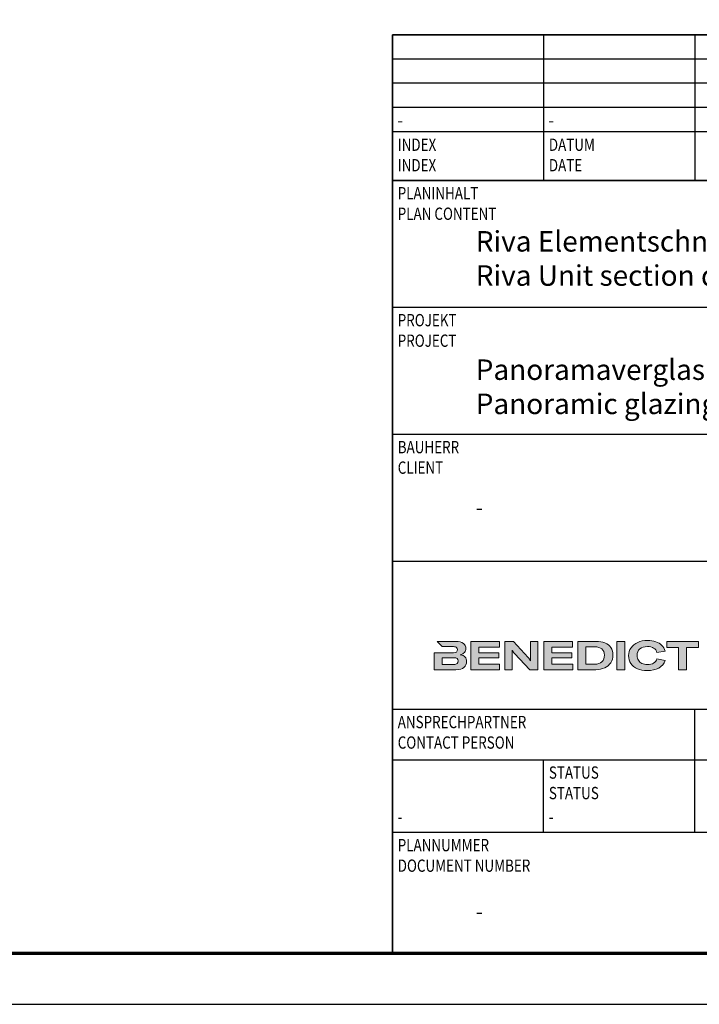
# Model space of a CAD drawing. Units: millimetres. Extents: x 2530 to 23610, y -6334 to 3501.
# Drawn here: x 6309 to 6376, y -1341 to -1245 of the extents above; entities that cross this region are included whole.
import ezdxf

# ---------------------------------------------------------------- set-up
doc = ezdxf.new("R2010")
doc.units = ezdxf.units.MM
doc.linetypes.add('AUSGEZOGEN', pattern=[0])
doc.layers.add('Calque 1', color=7, linetype='Continuous', lineweight=0)
doc.layers.add('Rahmen (ISO)', color=7, linetype='Continuous', lineweight=70)
doc.layers.add('FormatAK-Text', color=7, linetype='Continuous')
doc.layers.add('RAHMEN', color=7, linetype='AUSGEZOGEN')
doc.layers.add('nicht drucken', color=6, linetype='Continuous', plot=False)
doc.styles.add('Arial', font='arialbd.ttf')

# ---------------------------------------------------------------- blocks, each defined once
blk = doc.blocks.new('Rahmen A0')
h = blk.add_hatch(color=0)
edge = h.paths.add_edge_path()
edge.add_spline(control_points=[(-86.446, 33.866), (-86.548, 33.98), (-86.701, 34.052), (-86.906, 34.083)], knot_values=[0, 0, 0, 0, 1, 1, 1, 1], degree=3, periodic=0)
edge.add_spline(control_points=[(-86.906, 34.083), (-86.727, 34.12), (-86.592, 34.193), (-86.5, 34.305)], knot_values=[1, 1, 1, 1, 2, 2, 2, 2], degree=3, periodic=0)
edge.add_spline(control_points=[(-86.5, 34.305), (-86.408, 34.416), (-86.362, 34.546), (-86.362, 34.693)], knot_values=[2, 2, 2, 2, 3, 3, 3, 3], degree=3, periodic=0)
edge.add_spline(control_points=[(-86.362, 34.693), (-86.362, 34.903), (-86.444, 35.072), (-86.609, 35.201)], knot_values=[3, 3, 3, 3, 4, 4, 4, 4], degree=3, periodic=0)
edge.add_spline(control_points=[(-86.609, 35.201), (-86.773, 35.329), (-87.019, 35.393), (-87.345, 35.393)], knot_values=[4, 4, 4, 4, 5, 5, 5, 5], degree=3, periodic=0)
edge.add_spline(control_points=[(-87.345, 35.393), (-87.345, 35.393), (-89.149, 35.393), (-89.149, 35.393)], knot_values=[5, 5, 5, 5, 6, 6, 6, 6], degree=3, periodic=0)
edge.add_spline(control_points=[(-89.148, 35.393), (-89.148, 35.393), (-88.672, 34.88), (-88.672, 34.88)], knot_values=[7, 7, 7, 7, 8, 8, 8, 8], degree=3, periodic=0)
edge.add_spline(control_points=[(-88.672, 34.88), (-88.672, 34.88), (-87.563, 34.88), (-87.563, 34.88)], knot_values=[8, 8, 8, 8, 9, 9, 9, 9], degree=3, periodic=0)
edge.add_spline(control_points=[(-87.563, 34.88), (-87.42, 34.88), (-87.32, 34.853), (-87.262, 34.798)], knot_values=[9, 9, 9, 9, 10, 10, 10, 10], degree=3, periodic=0)
edge.add_spline(control_points=[(-87.262, 34.798), (-87.203, 34.744), (-87.174, 34.676), (-87.174, 34.596)], knot_values=[10, 10, 10, 10, 11, 11, 11, 11], degree=3, periodic=0)
edge.add_spline(control_points=[(-87.174, 34.596), (-87.174, 34.384), (-87.304, 34.278), (-87.563, 34.278)], knot_values=[11, 11, 11, 11, 12, 12, 12, 12], degree=3, periodic=0)
edge.add_spline(control_points=[(-87.563, 34.278), (-87.563, 34.278), (-88.593, 34.278), (-88.593, 34.278)], knot_values=[12, 12, 12, 12, 13, 13, 13, 13], degree=3, periodic=0)
edge.add_spline(control_points=[(-88.593, 34.278), (-88.593, 34.278), (-89.459, 34.278), (-89.459, 34.278)], knot_values=[14, 14, 14, 14, 15, 15, 15, 15], degree=3, periodic=0)
edge.add_spline(control_points=[(-89.459, 34.278), (-89.459, 34.278), (-89.459, 32.634), (-89.459, 32.634)], knot_values=[15, 15, 15, 15, 16, 16, 16, 16], degree=3, periodic=0)
edge.add_spline(control_points=[(-89.459, 32.634), (-89.459, 32.634), (-87.33, 32.634), (-87.33, 32.634)], knot_values=[16, 16, 16, 16, 17, 17, 17, 17], degree=3, periodic=0)
edge.add_spline(control_points=[(-87.33, 32.634), (-86.975, 32.634), (-86.713, 32.708), (-86.545, 32.857)], knot_values=[17, 17, 17, 17, 18, 18, 18, 18], degree=3, periodic=0)
edge.add_spline(control_points=[(-86.545, 32.857), (-86.376, 33.006), (-86.292, 33.193), (-86.292, 33.419)], knot_values=[18, 18, 18, 18, 19, 19, 19, 19], degree=3, periodic=0)
edge.add_spline(control_points=[(-86.292, 33.419), (-86.292, 33.603), (-86.343, 33.752), (-86.446, 33.866)], knot_values=[19, 19, 19, 19, 20, 20, 20, 20], degree=3, periodic=0)
edge = h.paths.add_edge_path(flags=16)
edge.add_spline(control_points=[(-87.209, 33.238), (-87.279, 33.177), (-87.385, 33.147), (-87.528, 33.147)], knot_values=[0, 0, 0, 0, 1, 1, 1, 1], degree=3, periodic=0)
edge.add_spline(control_points=[(-87.528, 33.147), (-87.528, 33.147), (-88.674, 33.147), (-88.674, 33.147)], knot_values=[1, 1, 1, 1, 2, 2, 2, 2], degree=3, periodic=0)
edge.add_spline(control_points=[(-88.674, 33.147), (-88.674, 33.147), (-88.674, 33.804), (-88.674, 33.804)], knot_values=[2, 2, 2, 2, 3, 3, 3, 3], degree=3, periodic=0)
edge.add_spline(control_points=[(-88.674, 33.804), (-88.674, 33.804), (-87.524, 33.804), (-87.524, 33.804)], knot_values=[3, 3, 3, 3, 4, 4, 4, 4], degree=3, periodic=0)
edge.add_spline(control_points=[(-87.524, 33.804), (-87.384, 33.804), (-87.279, 33.774), (-87.209, 33.716)], knot_values=[4, 4, 4, 4, 5, 5, 5, 5], degree=3, periodic=0)
edge.add_spline(control_points=[(-87.209, 33.716), (-87.139, 33.658), (-87.104, 33.579), (-87.104, 33.481)], knot_values=[5, 5, 5, 5, 6, 6, 6, 6], degree=3, periodic=0)
edge.add_spline(control_points=[(-87.104, 33.481), (-87.104, 33.38), (-87.139, 33.299), (-87.209, 33.238)], knot_values=[6, 6, 6, 6, 7, 7, 7, 7], degree=3, periodic=0)
h.paths.add_polyline_path([(-85.096, 33.776), (-83.161, 33.776), (-83.161, 34.289), (-85.096, 34.289), (-85.096, 34.845), (-83.095, 34.845), (-83.095, 35.393), (-85.881, 35.393), (-85.881, 32.634), (-83.068, 32.634), (-83.068, 33.182), (-85.096, 33.182)])
edge = h.paths.add_edge_path()
edge.add_spline(control_points=[(-80.051, 33.903), (-80.051, 33.903), (-80.051, 33.507), (-80.051, 33.507)], knot_values=[0, 0, 0, 0, 1, 1, 1, 1], degree=3, periodic=0)
edge.add_spline(control_points=[(-80.051, 33.507), (-80.051, 33.507), (-80.067, 33.507), (-80.067, 33.507)], knot_values=[1, 1, 1, 1, 2, 2, 2, 2], degree=3, periodic=0)
edge.add_spline(control_points=[(-80.067, 33.507), (-80.124, 33.618), (-80.196, 33.723), (-80.284, 33.822)], knot_values=[2, 2, 2, 2, 3, 3, 3, 3], degree=3, periodic=0)
edge.add_spline(control_points=[(-80.284, 33.822), (-80.284, 33.822), (-81.726, 35.388), (-81.726, 35.388)], knot_values=[3, 3, 3, 3, 4, 4, 4, 4], degree=3, periodic=0)
edge.add_spline(control_points=[(-81.726, 35.388), (-81.726, 35.388), (-82.561, 35.388), (-82.561, 35.388)], knot_values=[4, 4, 4, 4, 5, 5, 5, 5], degree=3, periodic=0)
edge.add_spline(control_points=[(-82.561, 35.388), (-82.561, 35.388), (-82.561, 32.629), (-82.561, 32.629)], knot_values=[5, 5, 5, 5, 6, 6, 6, 6], degree=3, periodic=0)
edge.add_spline(control_points=[(-82.561, 32.629), (-82.561, 32.629), (-81.85, 32.629), (-81.85, 32.629)], knot_values=[6, 6, 6, 6, 7, 7, 7, 7], degree=3, periodic=0)
edge.add_spline(control_points=[(-81.85, 32.629), (-81.85, 32.629), (-81.85, 34.144), (-81.85, 34.144)], knot_values=[7, 7, 7, 7, 8, 8, 8, 8], degree=3, periodic=0)
edge.add_spline(control_points=[(-81.85, 34.144), (-81.85, 34.144), (-81.85, 34.529), (-81.85, 34.529)], knot_values=[8, 8, 8, 8, 9, 9, 9, 9], degree=3, periodic=0)
edge.add_spline(control_points=[(-81.85, 34.529), (-81.85, 34.529), (-81.835, 34.529), (-81.835, 34.529)], knot_values=[9, 9, 9, 9, 10, 10, 10, 10], degree=3, periodic=0)
edge.add_spline(control_points=[(-81.835, 34.529), (-81.817, 34.485), (-81.786, 34.432), (-81.743, 34.372)], knot_values=[10, 10, 10, 10, 11, 11, 11, 11], degree=3, periodic=0)
edge.add_spline(control_points=[(-81.743, 34.372), (-81.701, 34.311), (-81.659, 34.258), (-81.617, 34.214)], knot_values=[11, 11, 11, 11, 12, 12, 12, 12], degree=3, periodic=0)
edge.add_spline(control_points=[(-81.617, 34.214), (-81.617, 34.214), (-80.121, 32.629), (-80.121, 32.629)], knot_values=[12, 12, 12, 12, 13, 13, 13, 13], degree=3, periodic=0)
edge.add_spline(control_points=[(-80.121, 32.629), (-80.121, 32.629), (-79.34, 32.629), (-79.34, 32.629)], knot_values=[13, 13, 13, 13, 14, 14, 14, 14], degree=3, periodic=0)
edge.add_spline(control_points=[(-79.34, 32.629), (-79.34, 32.629), (-79.34, 35.388), (-79.34, 35.388)], knot_values=[14, 14, 14, 14, 15, 15, 15, 15], degree=3, periodic=0)
edge.add_spline(control_points=[(-79.34, 35.388), (-79.34, 35.388), (-80.051, 35.388), (-80.051, 35.388)], knot_values=[15, 15, 15, 15, 16, 16, 16, 16], degree=3, periodic=0)
edge.add_spline(control_points=[(-80.051, 35.388), (-80.051, 35.388), (-80.051, 33.903), (-80.051, 33.903)], knot_values=[16, 16, 16, 16, 17, 17, 17, 17], degree=3, periodic=0)
h.paths.add_polyline_path([(-77.973, 33.776), (-76.038, 33.776), (-76.038, 34.289), (-77.973, 34.289), (-77.973, 34.845), (-75.972, 34.845), (-75.972, 35.393), (-78.758, 35.393), (-78.758, 32.634), (-75.945, 32.634), (-75.945, 33.182), (-77.973, 33.182)])
edge = h.paths.add_edge_path()
edge.add_spline(control_points=[(-72.223, 34.785), (-72.357, 34.985), (-72.55, 35.137), (-72.8, 35.239)], knot_values=[0, 0, 0, 0, 1, 1, 1, 1], degree=3, periodic=0)
edge.add_spline(control_points=[(-72.8, 35.239), (-73.05, 35.342), (-73.344, 35.393), (-73.684, 35.393)], knot_values=[1, 1, 1, 1, 2, 2, 2, 2], degree=3, periodic=0)
edge.add_spline(control_points=[(-73.684, 35.393), (-73.684, 35.393), (-75.436, 35.393), (-75.436, 35.393)], knot_values=[2, 2, 2, 2, 3, 3, 3, 3], degree=3, periodic=0)
edge.add_spline(control_points=[(-75.436, 35.393), (-75.436, 35.393), (-75.436, 32.634), (-75.436, 32.634)], knot_values=[3, 3, 3, 3, 4, 4, 4, 4], degree=3, periodic=0)
edge.add_spline(control_points=[(-75.436, 32.634), (-75.436, 32.634), (-73.695, 32.634), (-73.695, 32.634)], knot_values=[4, 4, 4, 4, 5, 5, 5, 5], degree=3, periodic=0)
edge.add_spline(control_points=[(-73.695, 32.634), (-73.369, 32.634), (-73.079, 32.693), (-72.825, 32.811)], knot_values=[5, 5, 5, 5, 6, 6, 6, 6], degree=3, periodic=0)
edge.add_spline(control_points=[(-72.825, 32.811), (-72.571, 32.929), (-72.374, 33.096), (-72.232, 33.312)], knot_values=[6, 6, 6, 6, 7, 7, 7, 7], degree=3, periodic=0)
edge.add_spline(control_points=[(-72.232, 33.312), (-72.091, 33.528), (-72.021, 33.778), (-72.021, 34.06)], knot_values=[7, 7, 7, 7, 8, 8, 8, 8], degree=3, periodic=0)
edge.add_spline(control_points=[(-72.021, 34.06), (-72.021, 34.342), (-72.088, 34.584), (-72.223, 34.785)], knot_values=[8, 8, 8, 8, 9, 9, 9, 9], degree=3, periodic=0)
edge = h.paths.add_edge_path(flags=16)
edge.add_spline(control_points=[(-73.099, 33.399), (-73.269, 33.244), (-73.501, 33.166), (-73.796, 33.166)], knot_values=[0, 0, 0, 0, 1, 1, 1, 1], degree=3, periodic=0)
edge.add_spline(control_points=[(-73.796, 33.166), (-73.796, 33.166), (-74.651, 33.166), (-74.651, 33.166)], knot_values=[1, 1, 1, 1, 2, 2, 2, 2], degree=3, periodic=0)
edge.add_spline(control_points=[(-74.651, 33.166), (-74.651, 33.166), (-74.651, 34.86), (-74.651, 34.86)], knot_values=[2, 2, 2, 2, 3, 3, 3, 3], degree=3, periodic=0)
edge.add_spline(control_points=[(-74.651, 34.86), (-74.651, 34.86), (-73.804, 34.86), (-73.804, 34.86)], knot_values=[3, 3, 3, 3, 4, 4, 4, 4], degree=3, periodic=0)
edge.add_spline(control_points=[(-73.804, 34.86), (-73.512, 34.86), (-73.278, 34.791), (-73.105, 34.651)], knot_values=[4, 4, 4, 4, 5, 5, 5, 5], degree=3, periodic=0)
edge.add_spline(control_points=[(-73.105, 34.651), (-72.931, 34.511), (-72.844, 34.31), (-72.844, 34.048)], knot_values=[5, 5, 5, 5, 6, 6, 6, 6], degree=3, periodic=0)
edge.add_spline(control_points=[(-72.844, 34.048), (-72.844, 33.771), (-72.929, 33.555), (-73.099, 33.399)], knot_values=[6, 6, 6, 6, 7, 7, 7, 7], degree=3, periodic=0)
h.paths.add_polyline_path([(-71.647, 32.634), (-70.862, 32.634), (-70.862, 35.393), (-71.647, 35.393)])
edge = h.paths.add_edge_path()
edge.add_spline(control_points=[(-69.394, 34.655), (-69.214, 34.813), (-68.969, 34.892), (-68.658, 34.892)], knot_values=[0, 0, 0, 0, 1, 1, 1, 1], degree=3, periodic=0)
edge.add_spline(control_points=[(-68.658, 34.892), (-68.409, 34.892), (-68.206, 34.842), (-68.048, 34.742)], knot_values=[1, 1, 1, 1, 2, 2, 2, 2], degree=3, periodic=0)
edge.add_spline(control_points=[(-68.048, 34.742), (-67.89, 34.642), (-67.785, 34.498), (-67.733, 34.309)], knot_values=[2, 2, 2, 2, 3, 3, 3, 3], degree=3, periodic=0)
edge.add_spline(control_points=[(-67.733, 34.309), (-67.733, 34.309), (-66.921, 34.452), (-66.921, 34.452)], knot_values=[3, 3, 3, 3, 4, 4, 4, 4], degree=3, periodic=0)
edge.add_spline(control_points=[(-66.921, 34.452), (-66.98, 34.665), (-67.09, 34.849), (-67.249, 35.004)], knot_values=[4, 4, 4, 4, 5, 5, 5, 5], degree=3, periodic=0)
edge.add_spline(control_points=[(-67.249, 35.004), (-67.408, 35.16), (-67.607, 35.279), (-67.846, 35.362)], knot_values=[5, 5, 5, 5, 6, 6, 6, 6], degree=3, periodic=0)
edge.add_spline(control_points=[(-67.846, 35.362), (-68.084, 35.445), (-68.352, 35.486), (-68.65, 35.486)], knot_values=[6, 6, 6, 6, 7, 7, 7, 7], degree=3, periodic=0)
edge.add_spline(control_points=[(-68.65, 35.486), (-69.008, 35.486), (-69.326, 35.423), (-69.604, 35.298)], knot_values=[7, 7, 7, 7, 8, 8, 8, 8], degree=3, periodic=0)
edge.add_spline(control_points=[(-69.604, 35.298), (-69.883, 35.172), (-70.099, 34.996), (-70.255, 34.771)], knot_values=[8, 8, 8, 8, 9, 9, 9, 9], degree=3, periodic=0)
edge.add_spline(control_points=[(-70.255, 34.771), (-70.41, 34.546), (-70.488, 34.289), (-70.488, 34.002)], knot_values=[9, 9, 9, 9, 10, 10, 10, 10], degree=3, periodic=0)
edge.add_spline(control_points=[(-70.488, 34.002), (-70.488, 33.709), (-70.414, 33.452), (-70.267, 33.232)], knot_values=[10, 10, 10, 10, 11, 11, 11, 11], degree=3, periodic=0)
edge.add_spline(control_points=[(-70.267, 33.232), (-70.119, 33.012), (-69.909, 32.842), (-69.637, 32.721)], knot_values=[11, 11, 11, 11, 12, 12, 12, 12], degree=3, periodic=0)
edge.add_spline(control_points=[(-69.637, 32.721), (-69.365, 32.601), (-69.046, 32.541), (-68.681, 32.541)], knot_values=[12, 12, 12, 12, 13, 13, 13, 13], degree=3, periodic=0)
edge.add_spline(control_points=[(-68.681, 32.541), (-68.233, 32.541), (-67.857, 32.626), (-67.552, 32.797)], knot_values=[13, 13, 13, 13, 14, 14, 14, 14], degree=3, periodic=0)
edge.add_spline(control_points=[(-67.552, 32.797), (-67.248, 32.968), (-67.039, 33.21), (-66.925, 33.524)], knot_values=[14, 14, 14, 14, 15, 15, 15, 15], degree=3, periodic=0)
edge.add_spline(control_points=[(-66.925, 33.524), (-66.925, 33.524), (-67.725, 33.695), (-67.725, 33.695)], knot_values=[15, 15, 15, 15, 16, 16, 16, 16], degree=3, periodic=0)
edge.add_spline(control_points=[(-67.725, 33.695), (-67.785, 33.511), (-67.893, 33.371), (-68.05, 33.277)], knot_values=[16, 16, 16, 16, 17, 17, 17, 17], degree=3, periodic=0)
edge.add_spline(control_points=[(-68.05, 33.277), (-68.206, 33.182), (-68.407, 33.135), (-68.65, 33.135)], knot_values=[17, 17, 17, 17, 18, 18, 18, 18], degree=3, periodic=0)
edge.add_spline(control_points=[(-68.65, 33.135), (-68.855, 33.135), (-69.033, 33.171), (-69.186, 33.244)], knot_values=[18, 18, 18, 18, 19, 19, 19, 19], degree=3, periodic=0)
edge.add_spline(control_points=[(-69.186, 33.244), (-69.339, 33.316), (-69.457, 33.419), (-69.54, 33.551)], knot_values=[19, 19, 19, 19, 20, 20, 20, 20], degree=3, periodic=0)
edge.add_spline(control_points=[(-69.54, 33.551), (-69.623, 33.683), (-69.664, 33.837), (-69.664, 34.013)], knot_values=[20, 20, 20, 20, 21, 21, 21, 21], degree=3, periodic=0)
edge.add_spline(control_points=[(-69.664, 34.013), (-69.664, 34.283), (-69.574, 34.497), (-69.394, 34.655)], knot_values=[21, 21, 21, 21, 22, 22, 22, 22], degree=3, periodic=0)
h.paths.add_polyline_path([(-66.771, 35.393), (-66.771, 34.783), (-65.624, 34.783), (-65.624, 32.634), (-64.839, 32.634), (-64.839, 34.783), (-63.689, 34.783), (-63.689, 35.393)])
at = {"linetype": 'AUSGEZOGEN', "lineweight": 25}
for p, q in [((-5, 94.548), (-93.518, 94.548)), ((-5, 92.182), (-93.518, 92.182)), ((-5, 89.816), (-93.518, 89.816)), ((-5, 87.451), (-93.518, 87.451)), ((-5, 85.085), (-93.518, 85.085)), ((-93.518, 80.353), (-5, 80.353)), ((-5, 80.353), (-93.518, 80.353)), ((-93.518, 80.353), (-5, 80.353)), ((-93.518, 67.973), (-5, 67.973)), ((-93.518, 55.592), (-5, 55.592)), ((-93.518, 43.212), (-5, 43.212)), ((-93.518, 28.783), (-5, 28.783)), ((-64.019, 16.775), (-64.019, 28.783)), ((-93.518, 23.856), (-5, 23.856)), ((-93.518, 23.856), (-5, 23.856)), ((-78.779, 16.775), (-78.779, 23.856)), ((-93.518, 16.775), (-5, 16.775)), ((-93.518, 16.775), (-5, 16.775))]:
    blk.add_line(p, q, dxfattribs=at)
at = {"linetype": 'ByBlock'}
blk.add_line((-93.518, 94.548), (-93.518, 5), dxfattribs=at)
for p, q in [((-78.779, 94.548), (-78.779, 80.353)), ((-64.019, 94.548), (-64.019, 80.353))]:
    blk.add_line(p, q)
blk.add_lwpolyline([(-93.518, 94.548), (-5, 94.548), (-5, 5), (-93.518, 5)], close=True)
at = {"layer": 'Calque 1'}
for points in [[(-85.096, 33.776), (-83.161, 33.776), (-83.161, 34.289), (-85.096, 34.289), (-85.096, 34.845), (-83.095, 34.845), (-83.095, 35.393), (-85.881, 35.393), (-85.881, 32.634), (-83.068, 32.634), (-83.068, 33.182), (-85.096, 33.182)], [(-77.973, 33.776), (-76.038, 33.776), (-76.038, 34.289), (-77.973, 34.289), (-77.973, 34.845), (-75.972, 34.845), (-75.972, 35.393), (-78.758, 35.393), (-78.758, 32.634), (-75.945, 32.634), (-75.945, 33.182), (-77.973, 33.182)], [(-71.647, 32.634), (-70.862, 32.634), (-70.862, 35.393), (-71.647, 35.393)], [(-66.771, 35.393), (-66.771, 34.783), (-65.624, 34.783), (-65.624, 32.634), (-64.839, 32.634), (-64.839, 34.783), (-63.689, 34.783), (-63.689, 35.393)]]:
    blk.add_lwpolyline(points, close=True, dxfattribs=at)
for points, knots in [([(-86.446, 33.866), (-86.548, 33.98), (-86.701, 34.052), (-86.906, 34.083), (-86.727, 34.12), (-86.592, 34.193), (-86.5, 34.305), (-86.408, 34.416), (-86.362, 34.546), (-86.362, 34.693), (-86.362, 34.903), (-86.444, 35.072), (-86.609, 35.201), (-86.773, 35.329), (-87.019, 35.393), (-87.345, 35.393), (-87.345, 35.393), (-89.149, 35.393), (-89.149, 35.393), (-89.149, 35.393), (-89.148, 35.393), (-89.148, 35.393), (-89.148, 35.393), (-88.672, 34.88), (-88.672, 34.88), (-88.672, 34.88), (-87.563, 34.88), (-87.563, 34.88), (-87.42, 34.88), (-87.32, 34.853), (-87.262, 34.798), (-87.203, 34.744), (-87.174, 34.676), (-87.174, 34.596), (-87.174, 34.384), (-87.304, 34.278), (-87.563, 34.278), (-87.563, 34.278), (-88.593, 34.278), (-88.593, 34.278), (-88.593, 34.278), (-88.593, 34.278), (-88.593, 34.278), (-88.593, 34.278), (-89.459, 34.278), (-89.459, 34.278), (-89.459, 34.278), (-89.459, 32.634), (-89.459, 32.634), (-89.459, 32.634), (-87.33, 32.634), (-87.33, 32.634), (-86.975, 32.634), (-86.713, 32.708), (-86.545, 32.857), (-86.376, 33.006), (-86.292, 33.193), (-86.292, 33.419), (-86.292, 33.603), (-86.343, 33.752), (-86.446, 33.866)], [0, 0, 0, 0, 1, 1, 1, 2, 2, 2, 3, 3, 3, 4, 4, 4, 5, 5, 5, 6, 6, 6, 7, 7, 7, 8, 8, 8, 9, 9, 9, 10, 10, 10, 11, 11, 11, 12, 12, 12, 13, 13, 13, 14, 14, 14, 15, 15, 15, 16, 16, 16, 17, 17, 17, 18, 18, 18, 19, 19, 19, 20, 20, 20, 20]), ([(-80.051, 33.903), (-80.051, 33.903), (-80.051, 33.507), (-80.051, 33.507), (-80.051, 33.507), (-80.067, 33.507), (-80.067, 33.507), (-80.124, 33.618), (-80.196, 33.723), (-80.284, 33.822), (-80.284, 33.822), (-81.726, 35.388), (-81.726, 35.388), (-81.726, 35.388), (-82.561, 35.388), (-82.561, 35.388), (-82.561, 35.388), (-82.561, 32.629), (-82.561, 32.629), (-82.561, 32.629), (-81.85, 32.629), (-81.85, 32.629), (-81.85, 32.629), (-81.85, 34.144), (-81.85, 34.144), (-81.85, 34.144), (-81.85, 34.529), (-81.85, 34.529), (-81.85, 34.529), (-81.835, 34.529), (-81.835, 34.529), (-81.817, 34.485), (-81.786, 34.432), (-81.743, 34.372), (-81.701, 34.311), (-81.659, 34.258), (-81.617, 34.214), (-81.617, 34.214), (-80.121, 32.629), (-80.121, 32.629), (-80.121, 32.629), (-79.34, 32.629), (-79.34, 32.629), (-79.34, 32.629), (-79.34, 35.388), (-79.34, 35.388), (-79.34, 35.388), (-80.051, 35.388), (-80.051, 35.388), (-80.051, 35.388), (-80.051, 33.903), (-80.051, 33.903)], [0, 0, 0, 0, 1, 1, 1, 2, 2, 2, 3, 3, 3, 4, 4, 4, 5, 5, 5, 6, 6, 6, 7, 7, 7, 8, 8, 8, 9, 9, 9, 10, 10, 10, 11, 11, 11, 12, 12, 12, 13, 13, 13, 14, 14, 14, 15, 15, 15, 16, 16, 16, 17, 17, 17, 17]), ([(-72.223, 34.785), (-72.357, 34.985), (-72.55, 35.137), (-72.8, 35.239), (-73.05, 35.342), (-73.344, 35.393), (-73.684, 35.393), (-73.684, 35.393), (-75.436, 35.393), (-75.436, 35.393), (-75.436, 35.393), (-75.436, 32.634), (-75.436, 32.634), (-75.436, 32.634), (-73.695, 32.634), (-73.695, 32.634), (-73.369, 32.634), (-73.079, 32.693), (-72.825, 32.811), (-72.571, 32.929), (-72.374, 33.096), (-72.232, 33.312), (-72.091, 33.528), (-72.021, 33.778), (-72.021, 34.06), (-72.021, 34.342), (-72.088, 34.584), (-72.223, 34.785)], [0, 0, 0, 0, 1, 1, 1, 2, 2, 2, 3, 3, 3, 4, 4, 4, 5, 5, 5, 6, 6, 6, 7, 7, 7, 8, 8, 8, 9, 9, 9, 9]), ([(-73.099, 33.399), (-73.269, 33.244), (-73.501, 33.166), (-73.796, 33.166), (-73.796, 33.166), (-74.651, 33.166), (-74.651, 33.166), (-74.651, 33.166), (-74.651, 34.86), (-74.651, 34.86), (-74.651, 34.86), (-73.804, 34.86), (-73.804, 34.86), (-73.512, 34.86), (-73.278, 34.791), (-73.105, 34.651), (-72.931, 34.511), (-72.844, 34.31), (-72.844, 34.048), (-72.844, 33.771), (-72.929, 33.555), (-73.099, 33.399)], [0, 0, 0, 0, 1, 1, 1, 2, 2, 2, 3, 3, 3, 4, 4, 4, 5, 5, 5, 6, 6, 6, 7, 7, 7, 7]), ([(-69.394, 34.655), (-69.214, 34.813), (-68.969, 34.892), (-68.658, 34.892), (-68.409, 34.892), (-68.206, 34.842), (-68.048, 34.742), (-67.89, 34.642), (-67.785, 34.498), (-67.733, 34.309), (-67.733, 34.309), (-66.921, 34.452), (-66.921, 34.452), (-66.98, 34.665), (-67.09, 34.849), (-67.249, 35.004), (-67.408, 35.16), (-67.607, 35.279), (-67.846, 35.362), (-68.084, 35.445), (-68.352, 35.486), (-68.65, 35.486), (-69.008, 35.486), (-69.326, 35.423), (-69.604, 35.298), (-69.883, 35.172), (-70.099, 34.996), (-70.255, 34.771), (-70.41, 34.546), (-70.488, 34.289), (-70.488, 34.002), (-70.488, 33.709), (-70.414, 33.452), (-70.267, 33.232), (-70.119, 33.012), (-69.909, 32.842), (-69.637, 32.721), (-69.365, 32.601), (-69.046, 32.541), (-68.681, 32.541), (-68.233, 32.541), (-67.857, 32.626), (-67.552, 32.797), (-67.248, 32.968), (-67.039, 33.21), (-66.925, 33.524), (-66.925, 33.524), (-67.725, 33.695), (-67.725, 33.695), (-67.785, 33.511), (-67.893, 33.371), (-68.05, 33.277), (-68.206, 33.182), (-68.407, 33.135), (-68.65, 33.135), (-68.855, 33.135), (-69.033, 33.171), (-69.186, 33.244), (-69.339, 33.316), (-69.457, 33.419), (-69.54, 33.551), (-69.623, 33.683), (-69.664, 33.837), (-69.664, 34.013), (-69.664, 34.283), (-69.574, 34.497), (-69.394, 34.655)], [0, 0, 0, 0, 1, 1, 1, 2, 2, 2, 3, 3, 3, 4, 4, 4, 5, 5, 5, 6, 6, 6, 7, 7, 7, 8, 8, 8, 9, 9, 9, 10, 10, 10, 11, 11, 11, 12, 12, 12, 13, 13, 13, 14, 14, 14, 15, 15, 15, 16, 16, 16, 17, 17, 17, 18, 18, 18, 19, 19, 19, 20, 20, 20, 21, 21, 21, 22, 22, 22, 22]), ([(-87.209, 33.238), (-87.279, 33.177), (-87.385, 33.147), (-87.528, 33.147), (-87.528, 33.147), (-88.674, 33.147), (-88.674, 33.147), (-88.674, 33.147), (-88.674, 33.804), (-88.674, 33.804), (-88.674, 33.804), (-87.524, 33.804), (-87.524, 33.804), (-87.384, 33.804), (-87.279, 33.774), (-87.209, 33.716), (-87.139, 33.658), (-87.104, 33.579), (-87.104, 33.481), (-87.104, 33.38), (-87.139, 33.299), (-87.209, 33.238)], [0, 0, 0, 0, 1, 1, 1, 2, 2, 2, 3, 3, 3, 4, 4, 4, 5, 5, 5, 6, 6, 6, 7, 7, 7, 7])]:
    blk.add_open_spline(points, degree=3, knots=knots, dxfattribs=at)
at = {"layer": 'nicht drucken'}
blk.add_line((-1189, 0), (0, 0), dxfattribs=at)
blk.add_lwpolyline([(-1189, 0), (0, 0), (0, 841), (-1189, 841)], close=True, dxfattribs=at)
at = {"layer": 'Rahmen (ISO)'}
blk.add_lwpolyline([(-1184, 5), (-5, 5), (-5, 836), (-1184, 836)], close=True, dxfattribs=at)
at = {"linetype": 'AUSGEZOGEN', "lineweight": 25, "char_height": 1.2, "attachment_point": 1, "style": 'Arial'}
for s, insert, width in [('\\W0.80;INDEX  \\PINDEX', (-93.007, 84.431), 13), ('\\W0.80;DATUM  \\PDATE', (-78.268, 84.431), 13), ('\\W0.80;PLANINHALT  \\PPLAN CONTENT', (-93.007, 79.7), 13), ('\\W0.80;PROJEKT  \\PPROJECT', (-93.007, 67.319), 13), ('\\W0.80;BAUHERR \\PCLIENT', (-93.007, 54.939), 19.39489), ('\\W0.80;ANSPRECHPARTNER \\PCONTACT PERSON', (-93.007, 28.129), 13), ('\\W0.80;STATUS  \\PSTATUS', (-78.268, 23.203), 13), ('\\fArial|b0|i0|c0|p34;\\W0.80;-', (-93.007, 18.873), 13), ('\\fArial|b0|i0|c0|p34;\\W0.80;-', (-78.268, 18.873), 13), ('\\W0.80;PLANNUMMER\\PDOCUMENT NUMBER', (-93.007, 16.122), 19.82887)]:
    blk.add_mtext(s, dxfattribs=dict(at, insert=insert, width=width))
at = {"layer": 'FormatAK-Text', "color": 7, "linetype": 'AUSGEZOGEN', "lineweight": 25, "char_height": 1.196, "width": 13, "attachment_point": 2, "style": 'Arial'}
for insert in [(-92.781, 86.797), (-78.041, 86.797)]:
    blk.add_mtext('-', dxfattribs=dict(at, insert=insert))
at = {"layer": 'FormatAK-Text', "color": 0, "attachment_point": 1, "style": 'Arial'}
for s, width, insert, char_height in [('\\fArial|b0|i0|c0|p34;Riva Elementschnitte\\PRiva Unit section details', 61.27194, (-85.4, 75.408), 2), ('\\fArial|b0|i0|c0|p34;Panoramaverglasung RIVA Slide 10 SG.SI\\PPanoramic glazing RIVA Slide 10 SG.SI', 104.77194, (-85.4, 62.893), 2), ('\\fArial|b0|i0|c0|p34;-', 61.27194, (-85.4, 49.205), 1.5), ('\\fArial|b0|i0|c0|p34;-', 61.27194, (-85.4, 9.799), 1.5)]:
    blk.add_mtext_dynamic_manual_height_columns(s, width=width, gutter_width=15, heights=[6.361], dxfattribs=dict(at, insert=insert, char_height=char_height))

msp = doc.modelspace()

# ---------------------------------------------------------------- block references
at = {"layer": 'RAHMEN'}
msp.add_blockref('Rahmen A0', (6439.211, -1341.068), dxfattribs=at)

doc.saveas('drawing.dxf')
